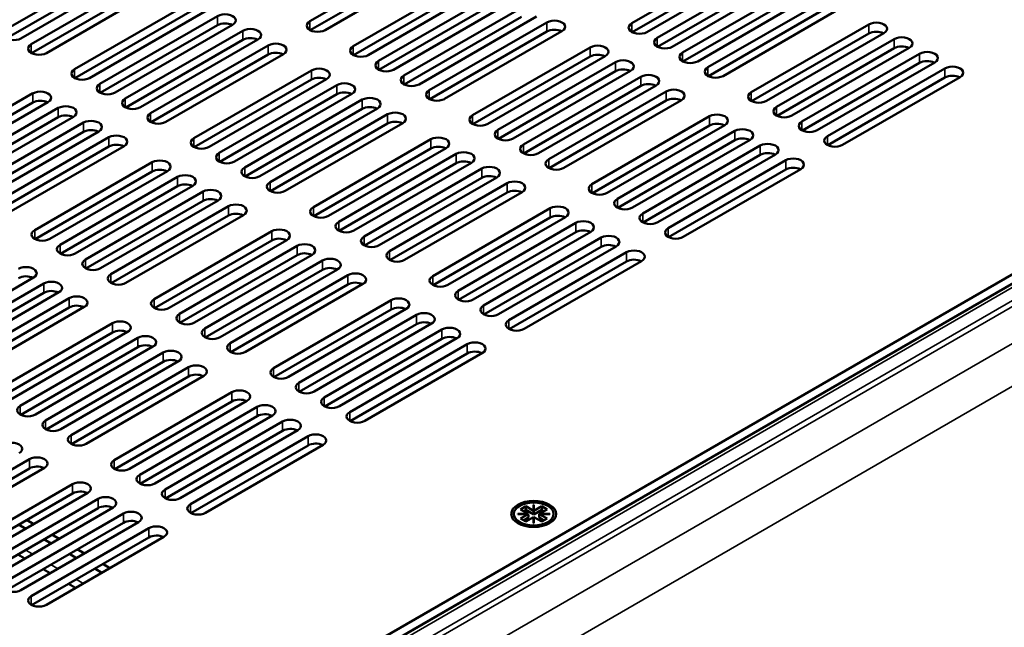
# Model space of a CAD drawing. Units: millimetres. Extents: x 0 to 2730, y 0 to 1931.
# Drawn here: x 2371 to 2527, y 1516 to 1611 of the extents above; entities that cross this region are included whole.
import ezdxf

# ---------------------------------------------------------------- set-up
doc = ezdxf.new("R2010")
doc.units = ezdxf.units.MM
doc.header["$LTSCALE"] = 6.5
doc.layers.add('Visible (ISO)', color=7, linetype='Continuous', lineweight=50)
doc.layers.add('Visible Narrow (ISO)', color=7, linetype='Continuous', lineweight=35)

msp = doc.modelspace()

# ---------------------------------------------------------------- linework, layer by layer
at = {"layer": 'Visible (ISO)'}
for p, q in [((2417.174, 1610.903), (2435.684, 1621.59)), ((2369.304, 1609.593), (2387.814, 1620.279)), ((2435.684, 1620.143), (2417.238, 1609.493)), ((2438.066, 1620.215), (2419.556, 1609.528)), ((2467.858, 1610.589), (2486.369, 1621.276)), ((2387.814, 1618.832), (2369.369, 1608.182)), ((2390.196, 1618.904), (2371.686, 1608.218)), ((2486.369, 1619.829), (2467.923, 1609.179)), ((2488.75, 1619.901), (2470.24, 1609.214)), ((2471.855, 1608.282), (2490.366, 1618.969)), ((2373.301, 1607.285), (2391.811, 1617.972)), ((2423.986, 1606.971), (2442.496, 1617.658)), ((2490.366, 1617.521), (2471.92, 1606.871)), ((2492.747, 1617.593), (2474.237, 1606.907)), ((2391.811, 1616.524), (2373.366, 1605.875)), ((2394.193, 1616.597), (2375.683, 1605.91)), ((2442.496, 1616.21), (2424.05, 1605.561)), ((2444.877, 1616.283), (2426.367, 1605.596)), ((2475.852, 1605.974), (2494.363, 1616.661)), ((2380.113, 1603.352), (2398.623, 1614.039)), ((2427.983, 1604.663), (2446.493, 1615.35)), ((2446.493, 1613.903), (2428.047, 1603.253)), ((2448.874, 1613.975), (2430.364, 1603.288)), ((2494.363, 1615.213), (2475.917, 1604.564)), ((2496.744, 1615.286), (2478.234, 1604.599)), ((2479.849, 1603.666), (2498.36, 1614.353)), ((2398.623, 1612.592), (2380.177, 1601.942)), ((2401.005, 1612.664), (2382.495, 1601.977)), ((2431.98, 1602.355), (2450.49, 1613.042)), ((2498.36, 1612.906), (2479.914, 1602.256)), ((2500.741, 1612.978), (2482.231, 1602.291)), ((2384.11, 1601.045), (2402.62, 1611.731)), ((2450.49, 1611.595), (2432.044, 1600.945)), ((2452.871, 1611.667), (2434.361, 1600.98)), ((2435.977, 1600.048), (2454.487, 1610.735)), ((2402.62, 1610.284), (2384.174, 1599.634)), ((2405.002, 1610.356), (2386.492, 1599.67)), ((2388.107, 1598.737), (2406.617, 1609.424)), ((2454.487, 1609.287), (2436.041, 1598.637)), ((2456.868, 1609.36), (2438.358, 1598.673)), ((2486.661, 1599.734), (2505.171, 1610.421)), ((2406.617, 1607.976), (2388.171, 1597.327)), ((2408.999, 1608.049), (2390.489, 1597.362)), ((2505.171, 1608.973), (2486.725, 1598.323)), ((2507.553, 1609.045), (2489.043, 1598.359)), ((2490.658, 1597.426), (2509.168, 1608.113)), ((2590.012, 1607.007), (2093.759, 1320.495)), ((2392.104, 1596.429), (2410.614, 1607.116)), ((2442.788, 1596.115), (2461.298, 1606.802)), ((2509.168, 1606.665), (2490.722, 1596.016)), ((2511.55, 1606.738), (2493.04, 1596.051)), ((2590.012, 1605.56), (2095.012, 1319.771)), ((2410.614, 1605.669), (2392.168, 1595.019)), ((2412.996, 1605.741), (2394.486, 1595.054)), ((2461.298, 1605.355), (2442.853, 1594.705)), ((2463.68, 1605.427), (2445.17, 1594.74)), ((2494.655, 1595.118), (2513.165, 1605.805)), ((2398.915, 1592.497), (2417.426, 1603.183)), ((2446.785, 1593.807), (2465.295, 1604.494)), ((2465.295, 1603.047), (2446.85, 1592.397)), ((2467.677, 1603.119), (2449.167, 1592.432)), ((2513.165, 1604.358), (2494.719, 1593.708)), ((2515.547, 1604.43), (2497.037, 1593.743)), ((2498.652, 1592.811), (2517.162, 1603.497)), ((2417.426, 1601.736), (2398.98, 1591.086)), ((2419.807, 1601.808), (2401.297, 1591.122)), ((2450.782, 1591.5), (2469.292, 1602.187)), ((2517.162, 1602.05), (2498.716, 1591.4)), ((2519.544, 1602.122), (2501.034, 1591.436)), ((2402.912, 1590.189), (2421.423, 1600.876)), ((2469.292, 1600.739), (2450.847, 1590.089)), ((2471.674, 1600.812), (2453.164, 1590.125)), ((2454.779, 1589.192), (2473.289, 1599.879)), ((2355.043, 1588.878), (2373.553, 1599.565)), ((2421.423, 1599.428), (2402.977, 1588.779)), ((2423.804, 1599.501), (2405.294, 1588.814)), ((2406.909, 1587.881), (2425.42, 1598.568)), ((2473.289, 1598.431), (2454.844, 1587.782)), ((2475.671, 1598.504), (2457.161, 1587.817)), ((2373.553, 1598.117), (2355.107, 1587.468)), ((2375.934, 1598.19), (2357.424, 1587.503)), ((2359.04, 1586.57), (2377.55, 1597.257)), ((2425.42, 1597.121), (2406.974, 1586.471)), ((2427.801, 1597.193), (2409.291, 1586.506)), ((2377.55, 1595.81), (2359.104, 1585.16)), ((2379.932, 1595.882), (2361.421, 1585.195)), ((2410.907, 1585.574), (2429.417, 1596.26)), ((2461.591, 1585.259), (2480.101, 1595.946)), ((2363.037, 1584.263), (2381.547, 1594.949)), ((2429.417, 1594.813), (2410.971, 1584.163)), ((2431.798, 1594.885), (2413.288, 1584.198)), ((2480.101, 1594.499), (2461.655, 1583.849)), ((2482.483, 1594.571), (2463.973, 1583.884)), ((2381.547, 1593.502), (2363.101, 1582.852)), ((2383.929, 1593.574), (2365.418, 1582.888)), ((2367.034, 1581.955), (2385.544, 1592.642)), ((2417.718, 1581.641), (2436.228, 1592.328)), ((2465.588, 1582.952), (2484.098, 1593.639)), ((2484.098, 1592.191), (2465.652, 1581.541)), ((2486.48, 1592.264), (2467.97, 1581.577)), ((2385.544, 1591.194), (2367.098, 1580.545)), ((2387.926, 1591.267), (2369.415, 1580.58)), ((2436.228, 1590.88), (2417.782, 1580.231)), ((2438.61, 1590.953), (2420.1, 1580.266)), ((2469.585, 1580.644), (2488.095, 1591.331)), ((2421.715, 1579.333), (2440.225, 1590.02)), ((2488.095, 1589.883), (2469.649, 1579.234)), ((2490.477, 1589.956), (2471.967, 1579.269)), ((2473.582, 1578.336), (2492.092, 1589.023)), ((2373.845, 1578.022), (2392.355, 1588.709)), ((2440.225, 1588.573), (2421.779, 1577.923)), ((2442.607, 1588.645), (2424.097, 1577.958)), ((2425.712, 1577.026), (2444.222, 1587.712)), ((2492.092, 1587.576), (2473.646, 1576.926)), ((2494.474, 1587.648), (2475.964, 1576.961)), ((2392.355, 1587.262), (2373.91, 1576.612)), ((2394.737, 1587.334), (2376.227, 1576.647)), ((2377.842, 1575.715), (2396.352, 1586.401)), ((2444.222, 1586.265), (2425.776, 1575.615)), ((2446.604, 1586.337), (2428.094, 1575.65)), ((2396.352, 1584.954), (2377.907, 1574.304)), ((2398.734, 1585.026), (2380.224, 1574.34)), ((2429.709, 1574.718), (2448.219, 1585.405)), ((2381.839, 1573.407), (2400.349, 1584.094)), ((2448.219, 1583.957), (2429.773, 1573.308)), ((2450.601, 1584.03), (2432.091, 1573.343)), ((2400.349, 1582.646), (2381.904, 1571.997)), ((2402.731, 1582.719), (2384.221, 1572.032)), ((2385.836, 1571.099), (2404.346, 1581.786)), ((2436.521, 1570.785), (2455.031, 1581.472)), ((2404.346, 1580.339), (2385.901, 1569.689)), ((2406.728, 1580.411), (2388.218, 1569.724)), ((2455.031, 1580.025), (2436.585, 1569.375)), ((2457.412, 1580.097), (2438.902, 1569.41)), ((2440.518, 1568.478), (2459.028, 1579.164)), ((2392.648, 1567.167), (2411.158, 1577.853)), ((2459.028, 1577.717), (2440.582, 1567.067)), ((2461.409, 1577.789), (2442.899, 1567.102)), ((2444.515, 1566.17), (2463.025, 1576.857)), ((2411.158, 1576.406), (2392.712, 1565.756)), ((2413.54, 1576.478), (2395.03, 1565.792)), ((2396.645, 1564.859), (2415.155, 1575.546)), ((2463.025, 1575.409), (2444.579, 1564.76)), ((2465.407, 1575.482), (2446.896, 1564.795)), ((2415.155, 1574.098), (2396.709, 1563.449)), ((2417.537, 1574.171), (2399.027, 1563.484)), ((2448.512, 1563.862), (2467.022, 1574.549)), ((2400.642, 1562.551), (2419.152, 1573.238)), ((2467.022, 1573.102), (2448.576, 1562.452)), ((2469.404, 1573.174), (2450.893, 1562.487)), ((2373.664, 1570.552), (2355.154, 1559.865)), ((2419.152, 1571.791), (2400.706, 1561.141)), ((2421.534, 1571.863), (2403.024, 1561.176)), ((2404.639, 1560.244), (2423.149, 1570.93)), ((2356.769, 1558.933), (2375.279, 1569.62)), ((2423.149, 1569.483), (2404.703, 1558.833)), ((2425.531, 1569.555), (2407.021, 1558.869)), ((2375.279, 1568.172), (2356.834, 1557.522)), ((2377.661, 1568.244), (2359.151, 1557.558)), ((2360.766, 1556.625), (2379.276, 1567.312)), ((2379.276, 1565.864), (2360.831, 1555.215)), ((2381.658, 1565.937), (2363.148, 1555.25)), ((2411.451, 1556.311), (2429.961, 1566.998)), ((2429.961, 1565.55), (2411.515, 1554.901)), ((2432.342, 1565.623), (2413.832, 1554.936)), ((2415.448, 1554.003), (2433.958, 1564.69)), ((2367.578, 1552.692), (2386.088, 1563.379)), ((2433.958, 1563.243), (2415.512, 1552.593)), ((2436.339, 1563.315), (2417.829, 1552.628)), ((2386.088, 1561.932), (2367.642, 1551.282)), ((2388.47, 1562.004), (2369.959, 1551.317)), ((2419.445, 1551.696), (2437.955, 1562.382)), ((2371.575, 1550.385), (2390.085, 1561.072)), ((2390.085, 1559.624), (2371.639, 1548.974)), ((2392.467, 1559.696), (2373.956, 1549.01)), ((2437.955, 1560.935), (2419.509, 1550.285)), ((2440.336, 1561.007), (2421.826, 1550.321)), ((2423.442, 1549.388), (2441.952, 1560.075)), ((2375.572, 1548.077), (2394.082, 1558.764)), ((2441.952, 1558.627), (2423.506, 1547.978)), ((2444.333, 1558.7), (2425.823, 1548.013)), ((2394.082, 1557.316), (2375.636, 1546.667)), ((2396.464, 1557.389), (2377.953, 1546.702)), ((2379.569, 1545.769), (2398.079, 1556.456)), ((2398.079, 1555.009), (2379.633, 1544.359)), ((2400.461, 1555.081), (2381.95, 1544.394)), ((2386.38, 1541.837), (2404.891, 1552.523)), ((2404.891, 1551.076), (2386.445, 1540.426)), ((2407.272, 1551.148), (2388.762, 1540.462)), ((2390.377, 1539.529), (2408.888, 1550.216)), ((2408.888, 1548.768), (2390.442, 1538.119)), ((2411.269, 1548.841), (2392.759, 1538.154)), ((2394.374, 1537.221), (2412.885, 1547.908)), ((2412.885, 1546.461), (2394.439, 1535.811)), ((2415.266, 1546.533), (2396.756, 1535.846)), ((2398.371, 1534.914), (2416.882, 1545.6)), ((2416.882, 1544.153), (2398.436, 1533.503)), ((2419.263, 1544.225), (2400.753, 1533.539)), ((2354.499, 1531.295), (2373.009, 1541.982)), ((2373.009, 1540.534), (2354.563, 1529.885)), ((2375.39, 1540.607), (2356.88, 1529.92)), ((2361.31, 1527.362), (2379.82, 1538.049)), ((2379.82, 1536.602), (2361.375, 1525.952)), ((2382.202, 1536.674), (2363.692, 1525.987)), ((2365.307, 1525.055), (2383.817, 1535.742)), ((2452.381, 1534.817), (2452.456, 1534.817)), ((2452.381, 1533.862), (2452.381, 1534.817)), ((2452.456, 1534.817), (2452.456, 1533.862)), ((2383.817, 1534.294), (2365.372, 1523.644)), ((2386.199, 1534.367), (2367.689, 1523.68)), ((2369.304, 1522.747), (2387.814, 1533.434)), ((2449.891, 1533.379), (2451.546, 1533.379)), ((2449.891, 1533.336), (2449.891, 1533.379)), ((2451.546, 1533.336), (2449.891, 1533.336)), ((2450.33, 1534.081), (2451.165, 1534.564)), ((2451.546, 1533.379), (2450.33, 1534.081)), ((2450.33, 1532.634), (2451.546, 1533.336)), ((2451.165, 1533.985), (2450.831, 1533.792)), ((2451.165, 1534.564), (2452.381, 1533.862)), ((2451.165, 1534.564), (2451.165, 1533.985)), ((2452.419, 1533.261), (2451.165, 1533.985)), ((2451.546, 1533.379), (2451.546, 1533.336)), ((2451.546, 1533.143), (2451.546, 1533.336)), ((2452.456, 1534.624), (2452.381, 1534.624)), ((2452.381, 1533.669), (2452.381, 1533.862)), ((2452.419, 1533.647), (2452.381, 1533.669)), ((2453.672, 1533.985), (2452.419, 1533.261)), ((2452.456, 1533.669), (2452.419, 1533.647)), ((2452.419, 1533.647), (2452.419, 1533.261)), ((2452.456, 1533.862), (2453.672, 1534.564)), ((2452.456, 1533.862), (2452.456, 1533.669)), ((2454.508, 1534.081), (2453.292, 1533.379)), ((2453.292, 1533.379), (2454.947, 1533.379)), ((2453.292, 1533.186), (2453.292, 1533.379)), ((2453.292, 1533.336), (2453.292, 1533.143)), ((2454.947, 1533.336), (2453.292, 1533.336)), ((2453.292, 1533.336), (2454.508, 1532.634)), ((2453.672, 1534.564), (2453.672, 1533.985)), ((2453.672, 1534.564), (2454.508, 1534.081)), ((2454.007, 1533.792), (2453.672, 1533.985)), ((2454.947, 1533.379), (2454.947, 1533.336)), ((2387.814, 1531.986), (2369.369, 1521.337)), ((2372.442, 1531.039), (2371.314, 1531.691)), ((2390.196, 1532.059), (2371.686, 1521.372)), ((2372.568, 1532.415), (2373.696, 1531.763)), ((2450.255, 1531.813), (2449.618, 1532.549)), ((2451.165, 1532.151), (2450.33, 1532.634)), ((2451.583, 1532.778), (2450.831, 1532.344)), ((2452.381, 1532.853), (2451.165, 1532.151)), ((2451.546, 1533.186), (2451.583, 1533.164)), ((2451.583, 1533.164), (2451.546, 1533.143)), ((2451.583, 1533.164), (2451.583, 1532.778)), ((2452.381, 1531.898), (2452.381, 1532.853)), ((2452.381, 1532.66), (2452.419, 1532.682)), ((2452.457, 1531.898), (2452.381, 1531.898)), ((2452.419, 1532.682), (2452.457, 1532.66)), ((2452.457, 1532.853), (2452.457, 1531.898)), ((2453.672, 1532.151), (2452.457, 1532.853)), ((2453.255, 1533.164), (2453.292, 1533.186)), ((2453.292, 1533.143), (2453.255, 1533.164)), ((2453.255, 1533.164), (2453.255, 1532.778)), ((2454.007, 1532.344), (2453.255, 1532.778)), ((2453.292, 1533.186), (2453.292, 1533.186)), ((2454.508, 1532.634), (2453.672, 1532.151)), ((2454.583, 1531.813), (2455.22, 1532.549)), ((2373.301, 1520.439), (2391.811, 1531.126)), ((2376.563, 1530.106), (2377.691, 1529.454)), ((2391.811, 1529.679), (2373.366, 1519.029)), ((2376.438, 1528.731), (2375.31, 1529.382)), ((2394.193, 1529.751), (2375.683, 1519.064)), ((2380.433, 1526.422), (2379.305, 1527.074)), ((2380.559, 1527.798), (2381.687, 1527.146)), ((2372.295, 1526.339), (2371.167, 1526.99)), ((2384.554, 1525.489), (2385.682, 1524.837)), ((2376.292, 1524.031), (2375.164, 1524.682)), ((2384.429, 1524.114), (2383.301, 1524.765)), ((2380.289, 1521.723), (2379.161, 1522.375))]:
    msp.add_line(p, q, dxfattribs=at)
for centre, major_axis, start_param, end_param in [((2403.811, 1611.044), (1.684, 0), 5.4977871, 8.6393798), ((2418.365, 1610.216), (-1.684, 0), 5.4977871, 8.6393798), ((2455.678, 1610.047), (1.684, 0), 5.4977871, 8.6393798), ((2506.362, 1609.733), (1.684, 0), 5.4977871, 8.6393798), ((2370.495, 1608.905), (-1.684, 0), 5.4977871, 8.6393798), ((2403.811, 1609.596), (-1.684, 0), 3.9796467, 5.4977871), ((2407.808, 1608.736), (1.684, 0), 5.4977871, 8.6393798), ((2455.678, 1608.6), (-1.684, 0), 3.9796467, 5.4977871), ((2469.049, 1609.902), (-1.684, 0), 5.4977871, 8.6393798), ((2506.362, 1608.286), (-1.684, 0), 3.9796467, 5.4977871), ((2407.808, 1607.289), (-1.684, 0), 3.9796467, 5.4977871), ((2473.046, 1607.594), (-1.684, 0), 5.4977871, 8.6393798), ((2510.359, 1607.425), (1.684, 0), 5.4977871, 8.6393798), ((2374.492, 1606.597), (-1.684, 0), 5.4977871, 8.6393798), ((2411.805, 1606.429), (1.684, 0), 5.4977871, 8.6393798), ((2425.176, 1606.283), (-1.684, 0), 5.4977871, 8.6393798), ((2462.489, 1606.114), (1.684, 0), 5.4977871, 8.6393798), ((2510.359, 1605.978), (-1.684, 0), 3.9796467, 5.4977871), ((2514.356, 1605.118), (1.684, 0), 5.4977871, 8.6393798), ((2411.805, 1604.981), (-1.684, 0), 3.9796467, 5.4977871), ((2429.173, 1603.976), (-1.684, 0), 5.4977871, 8.6393798), ((2462.489, 1604.667), (-1.684, 0), 3.9796467, 5.4977871), ((2466.486, 1603.807), (1.684, 0), 5.4977871, 8.6393798), ((2477.043, 1605.287), (-1.684, 0), 5.4977871, 8.6393798), ((2514.356, 1603.67), (-1.684, 0), 3.9796467, 5.4977871), ((2381.304, 1602.665), (-1.684, 0), 5.4977871, 8.6393798), ((2418.616, 1602.496), (1.684, 0), 5.4977871, 8.6393798), ((2466.486, 1602.359), (-1.684, 0), 3.9796467, 5.4977871), ((2481.04, 1602.979), (-1.684, 0), 5.4977871, 8.6393798), ((2518.353, 1602.81), (1.684, 0), 5.4977871, 8.6393798), ((2418.616, 1601.048), (-1.684, 0), 3.9796467, 5.4977871), ((2433.17, 1601.668), (-1.684, 0), 5.4977871, 8.6393798), ((2470.483, 1601.499), (1.684, 0), 5.4977871, 8.6393798), ((2518.353, 1601.363), (-1.684, 0), 3.9796467, 5.4977871), ((2374.744, 1598.877), (1.684, 0), 5.4977871, 8.6393798), ((2385.301, 1600.357), (-1.684, 0), 5.4977871, 8.6393798), ((2422.613, 1600.188), (1.684, 0), 5.4977871, 8.6393798), ((2437.167, 1599.36), (-1.684, 0), 5.4977871, 8.6393798), ((2470.483, 1600.052), (-1.684, 0), 3.9796467, 5.4977871), ((2474.48, 1599.191), (1.684, 0), 5.4977871, 8.6393798), ((2374.744, 1597.43), (-1.684, 0), 3.9796467, 5.4977871), ((2389.298, 1598.049), (-1.684, 0), 5.4977871, 8.6393798), ((2422.613, 1598.741), (-1.684, 0), 3.9796467, 5.4977871), ((2426.61, 1597.881), (1.684, 0), 5.4977871, 8.6393798), ((2474.48, 1597.744), (-1.684, 0), 3.9796467, 5.4977871), ((2487.852, 1599.046), (-1.684, 0), 5.4977871, 8.6393798), ((2378.741, 1596.57), (1.684, 0), 5.4977871, 8.6393798), ((2426.61, 1596.433), (-1.684, 0), 3.9796467, 5.4977871), ((2491.849, 1596.738), (-1.684, 0), 5.4977871, 8.6393798), ((2378.741, 1595.122), (-1.684, 0), 3.9796467, 5.4977871), ((2382.738, 1594.262), (1.684, 0), 5.4977871, 8.6393798), ((2393.295, 1595.742), (-1.684, 0), 5.4977871, 8.6393798), ((2430.607, 1595.573), (1.684, 0), 5.4977871, 8.6393798), ((2443.979, 1595.428), (-1.684, 0), 5.4977871, 8.6393798), ((2481.292, 1595.259), (1.684, 0), 5.4977871, 8.6393798), ((2382.738, 1592.815), (-1.684, 0), 3.9796467, 5.4977871), ((2430.607, 1594.125), (-1.684, 0), 3.9796467, 5.4977871), ((2447.976, 1593.12), (-1.684, 0), 5.4977871, 8.6393798), ((2481.292, 1593.811), (-1.684, 0), 3.9796467, 5.4977871), ((2485.289, 1592.951), (1.684, 0), 5.4977871, 8.6393798), ((2495.846, 1594.431), (-1.684, 0), 5.4977871, 8.6393798), ((2386.735, 1591.954), (1.684, 0), 5.4977871, 8.6393798), ((2400.106, 1591.809), (-1.684, 0), 5.4977871, 8.6393798), ((2437.419, 1591.64), (1.684, 0), 5.4977871, 8.6393798), ((2485.289, 1591.504), (-1.684, 0), 3.9796467, 5.4977871), ((2499.843, 1592.123), (-1.684, 0), 5.4977871, 8.6393798), ((2386.735, 1590.507), (-1.684, 0), 3.9796467, 5.4977871), ((2437.419, 1590.193), (-1.684, 0), 3.9796467, 5.4977871), ((2451.973, 1590.812), (-1.684, 0), 5.4977871, 8.6393798), ((2489.286, 1590.643), (1.684, 0), 5.4977871, 8.6393798), ((2393.546, 1588.022), (1.684, 0), 5.4977871, 8.6393798), ((2404.103, 1589.501), (-1.684, 0), 5.4977871, 8.6393798), ((2441.416, 1589.332), (1.684, 0), 5.4977871, 8.6393798), ((2455.97, 1588.505), (-1.684, 0), 5.4977871, 8.6393798), ((2489.286, 1589.196), (-1.684, 0), 3.9796467, 5.4977871), ((2493.283, 1588.336), (1.684, 0), 5.4977871, 8.6393798), ((2393.546, 1586.574), (-1.684, 0), 3.9796467, 5.4977871), ((2408.1, 1587.194), (-1.684, 0), 5.4977871, 8.6393798), ((2441.416, 1587.885), (-1.684, 0), 3.9796467, 5.4977871), ((2445.413, 1587.025), (1.684, 0), 5.4977871, 8.6393798), ((2493.283, 1586.888), (-1.684, 0), 3.9796467, 5.4977871), ((2397.543, 1585.714), (1.684, 0), 5.4977871, 8.6393798), ((2445.413, 1585.577), (-1.684, 0), 3.9796467, 5.4977871), ((2397.543, 1584.267), (-1.684, 0), 3.9796467, 5.4977871), ((2401.54, 1583.406), (1.684, 0), 5.4977871, 8.6393798), ((2412.097, 1584.886), (-1.684, 0), 5.4977871, 8.6393798), ((2449.41, 1584.717), (1.684, 0), 5.4977871, 8.6393798), ((2462.782, 1584.572), (-1.684, 0), 5.4977871, 8.6393798), ((2401.54, 1581.959), (-1.684, 0), 3.9796467, 5.4977871), ((2449.41, 1583.27), (-1.684, 0), 3.9796467, 5.4977871), ((2466.779, 1582.264), (-1.684, 0), 5.4977871, 8.6393798), ((2405.537, 1581.099), (1.684, 0), 5.4977871, 8.6393798), ((2418.909, 1580.953), (-1.684, 0), 5.4977871, 8.6393798), ((2456.222, 1580.784), (1.684, 0), 5.4977871, 8.6393798), ((2405.537, 1579.651), (-1.684, 0), 3.9796467, 5.4977871), ((2456.222, 1579.337), (-1.684, 0), 3.9796467, 5.4977871), ((2470.776, 1579.957), (-1.684, 0), 5.4977871, 8.6393798), ((2412.349, 1577.166), (1.684, 0), 5.4977871, 8.6393798), ((2422.906, 1578.646), (-1.684, 0), 5.4977871, 8.6393798), ((2460.219, 1578.477), (1.684, 0), 5.4977871, 8.6393798), ((2474.773, 1577.649), (-1.684, 0), 5.4977871, 8.6393798), ((2375.036, 1577.335), (-1.684, 0), 5.4977871, 8.6393798), ((2412.349, 1575.718), (-1.684, 0), 3.9796467, 5.4977871), ((2426.903, 1576.338), (-1.684, 0), 5.4977871, 8.6393798), ((2460.219, 1577.029), (-1.684, 0), 3.9796467, 5.4977871), ((2464.216, 1576.169), (1.684, 0), 5.4977871, 8.6393798), ((2379.033, 1575.027), (-1.684, 0), 5.4977871, 8.6393798), ((2416.346, 1574.858), (1.684, 0), 5.4977871, 8.6393798), ((2464.216, 1574.722), (-1.684, 0), 3.9796467, 5.4977871), ((2416.346, 1573.411), (-1.684, 0), 3.9796467, 5.4977871), ((2420.343, 1572.551), (1.684, 0), 5.4977871, 8.6393798), ((2430.9, 1574.03), (-1.684, 0), 5.4977871, 8.6393798), ((2468.213, 1573.861), (1.684, 0), 5.4977871, 8.6393798), ((2372.473, 1571.24), (1.684, 0), 5.4977871, 8.6393798), ((2383.03, 1572.719), (-1.684, 0), 5.4977871, 8.6393798), ((2420.343, 1571.103), (-1.684, 0), 3.9796467, 5.4977871), ((2468.213, 1572.414), (-1.684, 0), 3.9796467, 5.4977871), ((2372.473, 1569.792), (-1.684, 0), 3.9796467, 5.4977871), ((2387.027, 1570.412), (-1.684, 0), 5.4977871, 8.6393798), ((2424.34, 1570.243), (1.684, 0), 5.4977871, 8.6393798), ((2437.712, 1570.098), (-1.684, 0), 5.4977871, 8.6393798), ((2376.47, 1568.932), (1.684, 0), 5.4977871, 8.6393798), ((2424.34, 1568.795), (-1.684, 0), 3.9796467, 5.4977871), ((2376.47, 1567.485), (-1.684, 0), 3.9796467, 5.4977871), ((2380.467, 1566.624), (1.684, 0), 5.4977871, 8.6393798), ((2431.151, 1566.31), (1.684, 0), 5.4977871, 8.6393798), ((2441.709, 1567.79), (-1.684, 0), 5.4977871, 8.6393798), ((2380.467, 1565.177), (-1.684, 0), 3.9796467, 5.4977871), ((2393.839, 1566.479), (-1.684, 0), 5.4977871, 8.6393798), ((2431.151, 1564.863), (-1.684, 0), 3.9796467, 5.4977871), ((2445.706, 1565.482), (-1.684, 0), 5.4977871, 8.6393798), ((2397.836, 1564.171), (-1.684, 0), 5.4977871, 8.6393798), ((2435.149, 1564.003), (1.684, 0), 5.4977871, 8.6393798), ((2387.279, 1562.692), (1.684, 0), 5.4977871, 8.6393798), ((2435.149, 1562.555), (-1.684, 0), 3.9796467, 5.4977871), ((2439.146, 1561.695), (1.684, 0), 5.4977871, 8.6393798), ((2449.703, 1563.175), (-1.684, 0), 5.4977871, 8.6393798), ((2387.279, 1561.244), (-1.684, 0), 3.9796467, 5.4977871), ((2391.276, 1560.384), (1.684, 0), 5.4977871, 8.6393798), ((2401.833, 1561.864), (-1.684, 0), 5.4977871, 8.6393798), ((2439.146, 1560.247), (-1.684, 0), 3.9796467, 5.4977871), ((2391.276, 1558.937), (-1.684, 0), 3.9796467, 5.4977871), ((2405.83, 1559.556), (-1.684, 0), 5.4977871, 8.6393798), ((2443.143, 1559.387), (1.684, 0), 5.4977871, 8.6393798), ((2395.273, 1558.076), (1.684, 0), 5.4977871, 8.6393798), ((2443.143, 1557.94), (-1.684, 0), 3.9796467, 5.4977871), ((2395.273, 1556.629), (-1.684, 0), 3.9796467, 5.4977871), ((2399.27, 1555.769), (1.684, 0), 5.4977871, 8.6393798), ((2399.27, 1554.321), (-1.684, 0), 3.9796467, 5.4977871), ((2412.641, 1555.623), (-1.684, 0), 5.4977871, 8.6393798), ((2416.638, 1553.316), (-1.684, 0), 5.4977871, 8.6393798), ((2406.081, 1551.836), (1.684, 0), 5.4977871, 8.6393798), ((2372.766, 1549.697), (-1.684, 0), 5.4977871, 8.6393798), ((2406.081, 1550.389), (-1.684, 0), 3.9796467, 5.4977871), ((2410.078, 1549.528), (1.684, 0), 5.4977871, 8.6393798), ((2420.635, 1551.008), (-1.684, 0), 5.4977871, 8.6393798), ((2410.078, 1548.081), (-1.684, 0), 3.9796467, 5.4977871), ((2424.632, 1548.7), (-1.684, 0), 5.4977871, 8.6393798), ((2376.763, 1547.389), (-1.684, 0), 5.4977871, 8.6393798), ((2414.075, 1547.221), (1.684, 0), 5.4977871, 8.6393798), ((2380.76, 1545.082), (-1.684, 0), 5.4977871, 8.6393798), ((2414.075, 1545.773), (-1.684, 0), 3.9796467, 5.4977871), ((2418.072, 1544.913), (1.684, 0), 5.4977871, 8.6393798), ((2370.203, 1543.602), (1.684, 0), 5.4977871, 8.6393798), ((2418.072, 1543.466), (-1.684, 0), 3.9796467, 5.4977871), ((2374.2, 1541.294), (1.684, 0), 5.4977871, 8.6393798), ((2387.571, 1541.149), (-1.684, 0), 5.4977871, 8.6393798), ((2374.2, 1539.847), (-1.684, 0), 3.9796467, 5.4977871), ((2391.568, 1538.841), (-1.684, 0), 5.4977871, 8.6393798), ((2381.011, 1537.362), (1.684, 0), 5.4977871, 8.6393798), ((2381.011, 1535.914), (-1.684, 0), 3.9796467, 5.4977871), ((2395.565, 1536.534), (-1.684, 0), 5.4977871, 8.6393798), ((2385.008, 1535.054), (1.684, 0), 5.4977871, 8.6393798), ((2399.562, 1534.226), (-1.684, 0), 5.4977871, 8.6393798), ((2385.008, 1533.607), (-1.684, 0), 3.9796467, 5.4977871), ((2389.005, 1532.746), (1.684, 0), 5.4977871, 8.6393798), ((2389.005, 1531.299), (-1.684, 0), 3.9796467, 5.4977871), ((2393.002, 1530.439), (1.684, 0), 5.4977871, 8.6393798), ((2393.002, 1528.991), (-1.684, 0), 3.9796467, 5.4977871), ((2370.495, 1522.06), (-1.684, 0), 5.4977871, 8.6393798), ((2374.492, 1519.752), (-1.684, 0), 5.4977871, 8.6393798)]:
    msp.add_ellipse(centre, major_axis=major_axis, ratio=0.5773503, start_param=start_param, end_param=end_param, dxfattribs=at)
for major_axis in [(3.545, 0), (-3.132, 0)]:
    msp.add_ellipse((2452.419, 1533.357), major_axis=major_axis, ratio=0.5773503, dxfattribs=at)
at = {"layer": 'Visible Narrow (ISO)'}
for p, q in [((2402.62, 1611.731), (2402.62, 1610.284)), ((2417.174, 1609.528), (2417.174, 1610.903)), ((2454.487, 1609.287), (2454.487, 1610.735)), ((2406.617, 1609.424), (2406.617, 1607.976)), ((2467.858, 1609.214), (2467.858, 1610.589)), ((2505.171, 1608.973), (2505.171, 1610.421)), ((2103.169, 1315.062), (2609.897, 1607.622)), ((2471.855, 1606.907), (2471.855, 1608.282)), ((2509.168, 1608.113), (2509.168, 1606.665)), ((2373.301, 1605.91), (2373.301, 1607.285)), ((2410.614, 1607.116), (2410.614, 1605.669)), ((2423.986, 1605.596), (2423.986, 1606.971)), ((2461.298, 1605.355), (2461.298, 1606.802)), ((2095.094, 1319.724), (2589.342, 1605.078)), ((2095.565, 1319.452), (2589.914, 1604.865)), ((2427.983, 1604.663), (2427.983, 1603.288)), ((2475.852, 1604.599), (2475.852, 1605.974)), ((2513.165, 1605.805), (2513.165, 1604.358)), ((2097.328, 1318.434), (2592.686, 1604.429)), ((2098.152, 1317.958), (2593.687, 1604.055)), ((2380.113, 1601.977), (2380.113, 1603.352)), ((2417.426, 1601.736), (2417.426, 1603.183)), ((2465.295, 1604.494), (2465.295, 1603.047)), ((2479.849, 1602.291), (2479.849, 1603.666)), ((2517.162, 1603.497), (2517.162, 1602.05)), ((2612.822, 1602.556), (2109.019, 1311.685)), ((2431.98, 1600.98), (2431.98, 1602.355)), ((2469.292, 1600.739), (2469.292, 1602.187)), ((2384.11, 1599.67), (2384.11, 1601.045)), ((2421.423, 1600.876), (2421.423, 1599.428)), ((2435.977, 1598.673), (2435.977, 1600.048)), ((2473.289, 1598.431), (2473.289, 1599.879)), ((2373.553, 1598.117), (2373.553, 1599.565)), ((2388.107, 1597.362), (2388.107, 1598.737)), ((2425.42, 1598.568), (2425.42, 1597.121)), ((2486.661, 1598.359), (2486.661, 1599.734)), ((2377.55, 1597.257), (2377.55, 1595.81)), ((2490.658, 1596.051), (2490.658, 1597.426)), ((2392.104, 1595.054), (2392.104, 1596.429)), ((2429.417, 1596.26), (2429.417, 1594.813)), ((2442.788, 1594.74), (2442.788, 1596.115)), ((2480.101, 1594.499), (2480.101, 1595.946)), ((2381.547, 1593.502), (2381.547, 1594.949)), ((2446.785, 1593.807), (2446.785, 1592.432)), ((2494.655, 1593.743), (2494.655, 1595.118)), ((2385.544, 1591.194), (2385.544, 1592.642)), ((2398.915, 1591.122), (2398.915, 1592.497)), ((2436.228, 1590.88), (2436.228, 1592.328)), ((2484.098, 1593.639), (2484.098, 1592.191)), ((2498.652, 1591.436), (2498.652, 1592.811)), ((2450.782, 1590.125), (2450.782, 1591.5)), ((2488.095, 1589.883), (2488.095, 1591.331)), ((2402.912, 1588.814), (2402.912, 1590.189)), ((2440.225, 1590.02), (2440.225, 1588.573)), ((2454.779, 1587.817), (2454.779, 1589.192)), ((2492.092, 1587.576), (2492.092, 1589.023)), ((2392.355, 1587.262), (2392.355, 1588.709)), ((2406.909, 1586.506), (2406.909, 1587.881)), ((2444.222, 1587.712), (2444.222, 1586.265)), ((2396.352, 1586.401), (2396.352, 1584.954)), ((2410.907, 1584.198), (2410.907, 1585.574)), ((2448.219, 1585.405), (2448.219, 1583.957)), ((2461.591, 1583.884), (2461.591, 1585.259)), ((2400.349, 1582.646), (2400.349, 1584.094)), ((2465.588, 1582.952), (2465.588, 1581.577)), ((2404.346, 1580.339), (2404.346, 1581.786)), ((2417.718, 1580.266), (2417.718, 1581.641)), ((2455.031, 1580.025), (2455.031, 1581.472)), ((2469.585, 1579.269), (2469.585, 1580.644)), ((2421.715, 1577.958), (2421.715, 1579.333)), ((2459.028, 1579.164), (2459.028, 1577.717)), ((2473.582, 1576.961), (2473.582, 1578.336)), ((2373.845, 1576.647), (2373.845, 1578.022)), ((2411.158, 1576.406), (2411.158, 1577.853)), ((2425.712, 1575.65), (2425.712, 1577.026)), ((2463.025, 1576.857), (2463.025, 1575.409)), ((2377.842, 1575.715), (2377.842, 1574.34)), ((2415.155, 1575.546), (2415.155, 1574.098)), ((2429.709, 1573.343), (2429.709, 1574.718)), ((2467.022, 1574.549), (2467.022, 1573.102)), ((2381.839, 1572.032), (2381.839, 1573.407)), ((2419.152, 1571.791), (2419.152, 1573.238)), ((2385.836, 1569.724), (2385.836, 1571.099)), ((2423.149, 1569.483), (2423.149, 1570.93)), ((2436.521, 1569.41), (2436.521, 1570.785)), ((2375.279, 1569.62), (2375.279, 1568.172)), ((2379.276, 1567.312), (2379.276, 1565.864)), ((2440.518, 1567.102), (2440.518, 1568.478)), ((2392.648, 1565.792), (2392.648, 1567.167)), ((2429.961, 1565.55), (2429.961, 1566.998)), ((2444.515, 1564.795), (2444.515, 1566.17)), ((2396.645, 1564.859), (2396.645, 1563.484)), ((2433.958, 1564.69), (2433.958, 1563.243)), ((2386.088, 1561.932), (2386.088, 1563.379)), ((2448.512, 1562.487), (2448.512, 1563.862)), ((2400.642, 1561.176), (2400.642, 1562.551)), ((2437.955, 1560.935), (2437.955, 1562.382)), ((2390.085, 1561.072), (2390.085, 1559.624)), ((2404.639, 1558.869), (2404.639, 1560.244)), ((2441.952, 1558.627), (2441.952, 1560.075)), ((2394.082, 1558.764), (2394.082, 1557.316)), ((2398.079, 1556.456), (2398.079, 1555.009)), ((2411.451, 1554.936), (2411.451, 1556.311)), ((2415.448, 1554.003), (2415.448, 1552.628)), ((2404.891, 1551.076), (2404.891, 1552.523)), ((2371.575, 1549.01), (2371.575, 1550.385)), ((2419.445, 1550.321), (2419.445, 1551.696)), ((2408.888, 1550.216), (2408.888, 1548.768)), ((2423.442, 1548.013), (2423.442, 1549.388)), ((2375.572, 1546.702), (2375.572, 1548.077)), ((2412.885, 1547.908), (2412.885, 1546.461)), ((2379.569, 1544.394), (2379.569, 1545.769)), ((2416.882, 1545.6), (2416.882, 1544.153)), ((2373.009, 1540.534), (2373.009, 1541.982)), ((2386.38, 1540.462), (2386.38, 1541.837)), ((2390.377, 1538.154), (2390.377, 1539.529)), ((2379.82, 1536.602), (2379.82, 1538.049)), ((2394.374, 1535.846), (2394.374, 1537.221)), ((2383.817, 1535.742), (2383.817, 1534.294)), ((2398.371, 1533.539), (2398.371, 1534.914)), ((2387.814, 1531.986), (2387.814, 1533.434)), ((2391.811, 1529.679), (2391.811, 1531.126)), ((2372.378, 1527.69), (2373.506, 1527.038)), ((2376.375, 1525.382), (2377.503, 1524.731)), ((2380.372, 1523.074), (2381.5, 1522.423)), ((2373.301, 1519.064), (2373.301, 1520.439))]:
    msp.add_line(p, q, dxfattribs=at)

doc.saveas('drawing.dxf')
